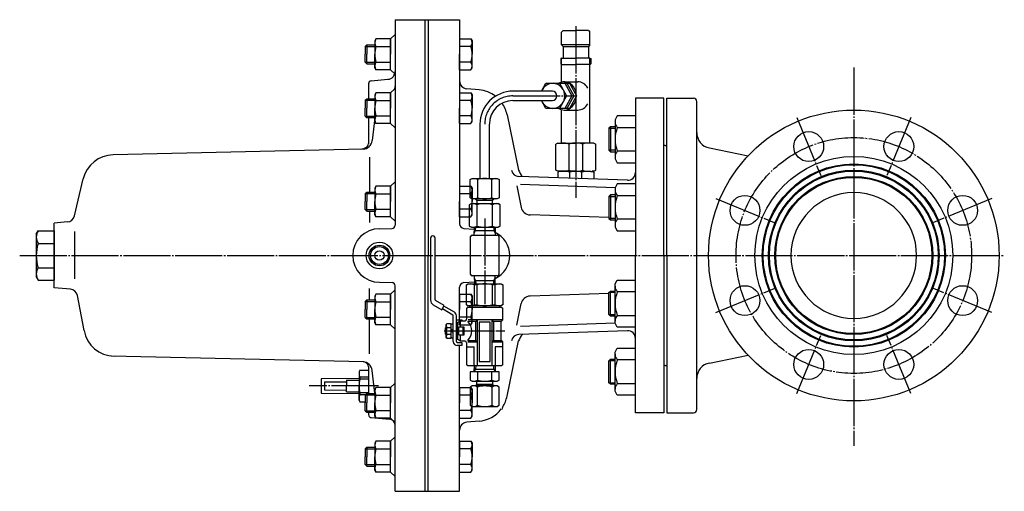
# Model space of a CAD drawing. Extents: x 553 to 2303, y 102 to 1996.
# Drawn here: x 1676 to 2303, y 965 to 1265 of the extents above; entities that cross this region are included whole.
import ezdxf

# ---------------------------------------------------------------- set-up
doc = ezdxf.new("R2010")
doc.units = 0
doc.header["$MEASUREMENT"] = 0
doc.linetypes.add('EXLTYPE3', pattern=[33, 30, -1, 1, -1])
doc.linetypes.add('EXLTYPE4', pattern=[35, 30, -1, 1, -1, 1, -1])
doc.layers.add('LAY-1', color=7, linetype='CONTINUOUS')

msp = doc.modelspace()

# ---------------------------------------------------------------- linework, layer by layer
at = {"layer": 'LAY-1', "color": 7, "linetype": 'CONTINUOUS'}
for p, q in [((1914.826761, 1265.473875), (1955.826761, 1265.473875)), ((1914.826761, 1265.473875), (1914.826761, 1134.75446)), ((1933.826761, 1265.473875), (1933.826761, 965.473875)), ((1935.826761, 1265.473875), (1935.826761, 1115.473875)), ((1955.826761, 1265.473875), (1955.826761, 1135.716732)), ((1911.826761, 1253.259047), (1914.826761, 1255.992121)), ((2021.826761, 1258.519595), (2020.826761, 1257.519595)), ((2020.826761, 1249.519595), (2020.826761, 1257.519595)), ((2021.826761, 1258.519595), (2029.826761, 1258.519595)), ((2037.826761, 1258.519595), (2029.826761, 1258.519595)), ((2037.826761, 1258.519595), (2038.826761, 1257.519595)), ((2038.826761, 1249.519595), (2038.826761, 1257.519595)), ((1895.826761, 1248.512047), (1896.773761, 1249.459047)), ((1895.826761, 1248.512047), (1895.826761, 1243.459047)), ((1895.826761, 1248.512047), (1901.826761, 1248.512047)), ((1896.773761, 1249.459047), (1896.773761, 1243.459047)), ((1896.773761, 1249.459047), (1901.826761, 1249.459047)), ((1902.577316, 1253.259047), (1901.826761, 1251.959047)), ((1901.826761, 1251.959047), (1901.826761, 1243.459047)), ((1911.826761, 1253.259047), (1902.577316, 1253.259047)), ((1902.577316, 1248.359047), (1911.826761, 1248.359047)), ((1911.826761, 1253.259047), (1911.826761, 1243.459047)), ((1911.826761, 1233.659047), (1911.826761, 1253.259047)), ((1955.826761, 1253.259047), (1955.826761, 1243.459047)), ((1955.826761, 1253.259047), (1963.076205, 1253.259047)), ((1963.076205, 1248.359047), (1955.826761, 1248.359047)), ((1963.076205, 1253.259047), (1963.826761, 1251.959047)), ((1963.826761, 1251.959047), (1963.826761, 1243.459047)), ((2020.826761, 1249.519595), (2021.826761, 1248.519595)), ((2038.826761, 1249.519595), (2020.826761, 1249.519595)), ((2021.826761, 1248.519595), (2021.826761, 1241.019595)), ((2021.826761, 1248.519595), (2037.826761, 1248.519595)), ((2038.826761, 1249.519595), (2037.826761, 1248.519595)), ((2037.826761, 1248.519595), (2037.826761, 1241.019595)), ((1895.826761, 1238.406047), (1895.826761, 1243.459047)), ((1896.773761, 1237.459047), (1896.773761, 1243.459047)), ((1901.826761, 1234.959047), (1901.826761, 1243.459047)), ((1911.826761, 1233.659047), (1911.826761, 1243.459047)), ((1955.826761, 1233.659047), (1955.826761, 1243.459047)), ((1963.826761, 1234.959047), (1963.826761, 1243.459047)), ((1895.826761, 1238.406047), (1896.773761, 1237.459047)), ((1895.826761, 1238.406047), (1901.826761, 1238.406047)), ((1896.773761, 1237.459047), (1901.826761, 1237.459047)), ((1902.577316, 1233.659047), (1901.826761, 1234.959047)), ((1902.577316, 1238.559047), (1911.826761, 1238.559047)), ((1963.076205, 1238.559047), (1955.826761, 1238.559047)), ((1963.076205, 1233.659047), (1963.826761, 1234.959047)), ((2020.826761, 1241.019595), (2020.326761, 1240.73092)), ((2020.326761, 1240.73092), (2020.326761, 1237.30827)), ((2020.826761, 1237.019595), (2020.326761, 1237.30827)), ((2020.826761, 1241.019595), (2029.826761, 1241.019595)), ((2020.826761, 1237.019595), (2029.826761, 1237.019595)), ((2020.826761, 1225.796876), (2020.826761, 1237.019595)), ((2038.826761, 1241.019595), (2029.826761, 1241.019595)), ((2038.826761, 1237.019595), (2029.826761, 1237.019595)), ((2038.826761, 1241.019595), (2039.326761, 1240.73092)), ((2038.826761, 1237.019595), (2039.326761, 1237.30827)), ((2038.826761, 1187.019595), (2038.826761, 1237.019595)), ((2039.326761, 1240.73092), (2039.326761, 1237.30827)), ((1911.826761, 1233.659047), (1902.577316, 1233.659047)), ((1911.826761, 1233.659047), (1914.826761, 1230.925973)), ((1955.826761, 1233.659047), (1963.076205, 1233.659047)), ((1897.826761, 1224.641213), (1897.826761, 1215.165523)), ((1899.652449, 1226.633602), (1910.262539, 1227.561865)), ((2007.950517, 1220.019595), (2010.710413, 1225.019595)), ((2010.710413, 1225.019595), (2025.769938, 1225.019595)), ((2019.546669, 1225.019595), (2023.962502, 1217.019595)), ((2022.521297, 1226.019595), (2031.128461, 1226.019595)), ((2022.929685, 1225.019595), (2027.345518, 1217.019595)), ((2024.224616, 1225.019595), (2028.640449, 1217.019595)), ((2025.769938, 1225.019595), (2030.185771, 1217.019595)), ((1902.577316, 1218.965523), (1901.826761, 1217.665523)), ((1901.826761, 1217.665523), (1901.826761, 1209.165523)), ((1911.826761, 1218.965523), (1902.577316, 1218.965523)), ((1911.826761, 1218.965523), (1914.826761, 1221.698597)), ((1911.826761, 1218.965523), (1911.826761, 1209.165523)), ((1911.826761, 1199.365523), (1911.826761, 1218.965523)), ((1955.826761, 1218.965523), (1955.826761, 1209.165523)), ((1955.826761, 1218.965523), (1963.076205, 1218.965523)), ((1968.210298, 1220.872671), (1960.390982, 1221.556772)), ((1963.076205, 1218.965523), (1963.826761, 1217.665523)), ((1963.826761, 1217.665523), (1963.826761, 1209.165523)), ((2014.923562, 1220.018037), (1989.827764, 1220.019236)), ((2023.962502, 1217.019595), (2019.546669, 1209.019595)), ((2027.345518, 1217.019595), (2022.929685, 1209.019595)), ((2023.962502, 1217.019595), (2030.185771, 1217.019595)), ((2028.640449, 1217.019595), (2024.224616, 1209.019595)), ((2030.185771, 1217.019595), (2025.769938, 1209.019595)), ((1895.826761, 1214.218523), (1896.773761, 1215.165523)), ((1895.826761, 1214.218523), (1895.826761, 1209.165523)), ((1895.826761, 1214.218523), (1901.826761, 1214.218523)), ((1896.773761, 1215.165523), (1896.773761, 1209.165523)), ((1896.773761, 1215.165523), (1901.826761, 1215.165523)), ((1902.577316, 1214.065523), (1911.826761, 1214.065523)), ((1963.076205, 1214.065523), (1955.826761, 1214.065523)), ((1989.825891, 1214.019682), (2014.923562, 1214.021137)), ((2010.710413, 1209.019595), (2007.949841, 1214.02082)), ((2085.826761, 1215.473875), (2067.826761, 1215.473875)), ((2067.826761, 1215.473875), (2067.826761, 1115.473875)), ((2085.826761, 1115.473875), (2085.826761, 1215.473875)), ((2087.826761, 1215.473875), (2104.826761, 1215.473875)), ((2087.826761, 1115.473875), (2087.826761, 1215.473875)), ((2106.826761, 1115.473875), (2106.826761, 1213.473875)), ((1895.826761, 1204.112523), (1895.826761, 1209.165523)), ((1895.826761, 1204.112523), (1896.773761, 1203.165523)), ((1895.826761, 1204.112523), (1901.826761, 1204.112523)), ((1896.773761, 1203.165523), (1896.773761, 1209.165523)), ((1901.826761, 1200.665523), (1901.826761, 1209.165523)), ((1902.577316, 1204.265523), (1911.826761, 1204.265523)), ((1911.826761, 1199.365523), (1911.826761, 1209.165523)), ((1955.826761, 1199.365523), (1955.826761, 1209.165523)), ((1963.076205, 1204.265523), (1955.826761, 1204.265523)), ((1963.826761, 1200.665523), (1963.826761, 1209.165523)), ((1986.049358, 1205.015525), (1993.378515, 1169.724227)), ((2025.769938, 1209.019595), (2010.710413, 1209.019595)), ((2020.826761, 1187.019595), (2020.826761, 1208.242314)), ((2022.521297, 1208.019595), (2031.128461, 1208.019595)), ((2056.270136, 1204.384237), (2054.826761, 1201.884237)), ((2067.826761, 1204.384237), (2056.270136, 1204.384237)), ((1896.773761, 1203.165523), (1901.826761, 1203.165523)), ((1897.826761, 1203.165523), (1897.826761, 1186.473875)), ((1901.826761, 1203.14775), (1900.216549, 1188.529934)), ((1902.577316, 1199.365523), (1901.826761, 1200.665523)), ((1911.826761, 1199.365523), (1902.577316, 1199.365523)), ((1911.826761, 1199.365523), (1914.826761, 1196.63245)), ((1955.826761, 1199.365523), (1963.076205, 1199.365523)), ((1963.076205, 1199.365523), (1963.826761, 1200.665523)), ((1968.826761, 1199.018591), (1968.826761, 1164.473875)), ((1974.826761, 1164.473875), (1974.826761, 1199.020465)), ((2051.826761, 1197.384237), (2050.826761, 1196.384237)), ((2051.826761, 1197.384237), (2051.826761, 1181.384237)), ((2054.826761, 1197.384237), (2051.826761, 1197.384237)), ((2054.826761, 1201.884237), (2054.826761, 1176.884237)), ((2050.826761, 1196.384237), (2050.826761, 1182.384237)), ((2056.270136, 1196.889791), (2067.826761, 1196.889791)), ((2018.326761, 1187.019595), (2017.076761, 1186.297907)), ((2018.326761, 1187.019595), (2017.076761, 1186.297907)), ((2017.076761, 1169.741283), (2017.076761, 1186.297907)), ((2018.326761, 1187.019595), (2029.826761, 1187.019595)), ((2018.326761, 1187.019595), (2029.826761, 1187.019595)), ((2018.326761, 1187.019595), (2029.826761, 1187.019595)), ((2025.576761, 1169.741283), (2025.576761, 1186.297907)), ((2041.326761, 1187.019595), (2029.826761, 1187.019595)), ((2041.326761, 1187.019595), (2029.826761, 1187.019595)), ((2034.076761, 1186.297907), (2034.076761, 1169.741283)), ((2041.326761, 1187.019595), (2042.576761, 1186.297907)), ((2042.576761, 1169.741283), (2042.576761, 1186.297907)), ((2086.826761, 1185.473875), (2085.826761, 1185.473875)), ((2086.826761, 1185.473875), (2087.826761, 1185.473875)), ((1894.391314, 1183.188488), (1735.250834, 1179.50894)), ((2050.826761, 1182.384237), (2051.826761, 1181.384237)), ((2051.826761, 1181.384237), (2054.826761, 1181.384237)), ((2067.826761, 1181.878684), (2056.270136, 1181.878684)), ((2114.865599, 1183.866107), (2139.528083, 1178.93361)), ((1898.526761, 1177.973875), (1898.526761, 1155.767398)), ((2054.826761, 1176.884237), (2056.270136, 1174.384237)), ((2056.270136, 1174.384237), (2067.826761, 1174.384237)), ((2018.326761, 1169.019595), (2017.076761, 1169.741283)), ((2018.326761, 1169.019595), (2017.076761, 1169.741283)), ((2018.326761, 1169.019595), (2017.076761, 1169.741283)), ((2029.826761, 1169.018514), (2018.326761, 1169.018514)), ((2019.337261, 1169.008783), (2018.338261, 1168.43201)), ((2018.338261, 1168.43201), (2018.338261, 1164.848451)), ((2018.338261, 1168.43201), (2018.338261, 1164.848451)), ((2020.336261, 1169.008783), (2019.337261, 1169.008783)), ((2029.826761, 1169.018514), (2019.476761, 1169.018514)), ((2019.476761, 1169.018514), (2029.826761, 1169.018514)), ((2025.997261, 1164.580993), (2025.997261, 1168.43201)), ((2029.826761, 1169.018514), (2039.317261, 1169.018514)), ((2033.656261, 1164.313535), (2033.656261, 1168.43201)), ((2039.317261, 1169.008783), (2040.316261, 1169.008783)), ((2039.317261, 1169.008783), (2040.316261, 1169.008783)), ((2041.326761, 1169.018514), (2040.176761, 1169.018514)), ((2040.316261, 1169.008783), (2041.315261, 1168.43201)), ((2041.315261, 1168.43201), (2041.315261, 1164.046077)), ((2041.326761, 1169.019595), (2042.576761, 1169.741283)), ((2041.326761, 1169.019595), (2042.576761, 1169.741283)), ((2041.326761, 1169.019595), (2042.576761, 1169.741283)), ((2041.326761, 1169.019595), (2042.576761, 1169.741283)), ((2041.326761, 1169.019595), (2042.576761, 1169.741283)), ((2041.326761, 1169.019595), (2042.576761, 1169.741283)), ((2041.326761, 1169.019595), (2042.576761, 1169.741283)), ((2041.326761, 1169.019595), (2042.576761, 1169.741283)), ((1710.66205, 1140.644825), (1716.25688, 1164.146131)), ((1911.826761, 1159.567398), (1914.826761, 1162.300472)), ((1962.589161, 1163.759346), (1963.826761, 1164.473875)), ((1962.589161, 1152.188404), (1962.589161, 1163.759346)), ((1963.826761, 1164.473875), (1979.826761, 1164.473875)), ((1967.206761, 1163.759346), (1967.206761, 1152.188404)), ((1976.446761, 1152.188404), (1976.446761, 1163.759346)), ((1979.826761, 1164.473875), (1981.064361, 1163.759346)), ((1981.064361, 1163.759346), (1981.064361, 1152.188404)), ((1992.200265, 1159.726794), (1995.029757, 1146.102247)), ((2062.652263, 1163.300972), (1993.579711, 1165.713039)), ((2054.82203, 1158.45309), (1994.675816, 1160.553442)), ((2056.270136, 1161.088549), (2054.826761, 1158.588549)), ((2067.826761, 1161.088549), (2056.270136, 1161.088549)), ((1895.826761, 1154.820398), (1896.773761, 1155.767398)), ((1895.826761, 1154.820398), (1895.826761, 1149.767398)), ((1895.826761, 1154.820398), (1901.826761, 1154.820398)), ((1896.773761, 1155.767398), (1896.773761, 1149.767398)), ((1896.773761, 1155.767398), (1901.826761, 1155.767398)), ((1902.577316, 1159.567398), (1901.826761, 1158.267398)), ((1901.826761, 1158.267398), (1901.826761, 1149.767398)), ((1911.826761, 1159.567398), (1902.577316, 1159.567398)), ((1902.577316, 1154.667398), (1911.826761, 1154.667398)), ((1911.826761, 1159.567398), (1911.826761, 1149.767398)), ((1911.826761, 1139.967398), (1911.826761, 1159.567398)), ((1955.826761, 1159.567398), (1955.826761, 1149.767398)), ((1955.826761, 1159.567398), (1963.076205, 1159.567398)), ((1963.076205, 1154.667398), (1955.826761, 1154.667398)), ((1963.076205, 1159.567398), (1963.826761, 1158.267398)), ((1963.826761, 1158.267398), (1963.826761, 1149.767398)), ((2051.826761, 1154.088549), (2050.826761, 1153.088549)), ((2051.826761, 1154.088549), (2051.826761, 1138.088549)), ((2054.826761, 1154.088549), (2051.826761, 1154.088549)), ((2054.826761, 1158.588549), (2054.826761, 1133.588549)), ((2056.270136, 1153.594103), (2067.826761, 1153.594103)), ((1895.826761, 1144.714398), (1895.826761, 1149.767398)), ((1896.773761, 1143.767398), (1896.773761, 1149.767398)), ((1901.826761, 1141.267398), (1901.826761, 1149.767398)), ((1911.826761, 1139.967398), (1911.826761, 1149.767398)), ((1955.826761, 1139.967398), (1955.826761, 1149.767398)), ((1963.326761, 1148.473875), (1962.026761, 1147.72332)), ((1962.026761, 1147.72332), (1962.026761, 1134.22443)), ((1963.826761, 1151.473875), (1962.589161, 1152.188404)), ((1963.326761, 1148.473875), (1980.326761, 1148.473875)), ((1979.826761, 1151.473875), (1963.826761, 1151.473875)), ((1963.826761, 1141.267398), (1963.826761, 1149.767398)), ((1965.826761, 1151.473875), (1966.826761, 1150.473875)), ((1966.826761, 1150.473875), (1966.826761, 1148.473875)), ((1976.826761, 1150.473875), (1966.826761, 1150.473875)), ((1966.926761, 1147.72332), (1966.926761, 1134.22443)), ((1976.726761, 1134.22443), (1976.726761, 1147.72332)), ((1976.826761, 1150.473875), (1977.826761, 1151.473875)), ((1976.826761, 1148.473875), (1976.826761, 1150.473875)), ((1981.064361, 1152.188404), (1979.826761, 1151.473875)), ((1981.626761, 1147.72332), (1980.326761, 1148.473875)), ((1981.626761, 1134.22443), (1981.626761, 1147.72332)), ((2050.826761, 1153.088549), (2050.826761, 1139.088549)), ((1895.826761, 1144.714398), (1896.773761, 1143.767398)), ((1895.826761, 1144.714398), (1901.826761, 1144.714398)), ((1896.773761, 1143.767398), (1901.826761, 1143.767398)), ((1898.526761, 1143.767398), (1898.526761, 1136.369764)), ((1902.577316, 1139.967398), (1901.826761, 1141.267398)), ((1902.577316, 1144.867398), (1911.826761, 1144.867398)), ((1963.076205, 1144.867398), (1955.826761, 1144.867398)), ((1963.076205, 1139.967398), (1963.826761, 1141.267398)), ((2050.826761, 1139.575287), (2000.695012, 1141.325927)), ((1706.233764, 1136.821813), (1697.826761, 1136.086296)), ((1697.826761, 1094.861454), (1697.826761, 1136.086296)), ((1911.826761, 1139.967398), (1902.577316, 1139.967398)), ((1911.826761, 1139.967398), (1914.826761, 1137.234325)), ((1955.826761, 1139.967398), (1963.076205, 1139.967398)), ((2050.826761, 1139.088549), (2051.826761, 1138.088549)), ((2051.826761, 1138.088549), (2054.826761, 1138.088549)), ((2067.826761, 1138.582996), (2056.270136, 1138.582996)), ((1686.326761, 1128.973875), (1687.532532, 1131.062332)), ((1686.326761, 1128.973875), (1686.326761, 1101.973875)), ((1687.532532, 1131.062332), (1697.826761, 1131.062332)), ((1697.826761, 1131.062332), (1697.826761, 1099.885418)), ((1710.826761, 1100.677986), (1710.826761, 1130.677986)), ((1904.826761, 1132.473875), (1912.89656, 1132.755678)), ((1958.558641, 1132.728737), (1965.206098, 1132.132247)), ((1962.026761, 1134.22443), (1963.326761, 1133.473875)), ((1963.326761, 1133.473875), (1980.326761, 1133.473875)), ((1963.806761, 1128.473875), (1979.846761, 1128.473875)), ((1965.091129, 1128.473875), (1965.248261, 1133.473875)), ((1965.185408, 1131.473875), (1978.468113, 1131.473875)), ((1978.405261, 1133.473875), (1978.562392, 1128.473875)), ((1980.326761, 1133.473875), (1981.626761, 1134.22443)), ((2054.826761, 1133.588549), (2056.270136, 1131.088549)), ((2056.270136, 1131.088549), (2067.826761, 1131.088549)), ((1687.532532, 1123.173875), (1697.826761, 1123.173875)), ((1937.326761, 1126.453683), (1937.326761, 1087.214842)), ((1940.326761, 1087.214842), (1940.326761, 1126.44765)), ((1962.826761, 1103.453875), (1962.826761, 1127.493875)), ((1980.826761, 1127.493875), (1980.826761, 1103.453875)), ((1697.826761, 1115.473875), (1697.826761, 1099.973875)), ((1935.826761, 965.473875), (1935.826761, 1115.473875)), ((2067.826761, 1015.473875), (2067.826761, 1115.473875)), ((2085.826761, 1115.473875), (2085.826761, 1015.473875)), ((2087.826761, 1115.473875), (2087.826761, 1015.473875)), ((2106.826761, 1017.473875), (2106.826761, 1115.473875)), ((1687.532532, 1107.679646), (1697.826761, 1107.679646)), ((1686.326761, 1101.973875), (1687.532532, 1099.885418)), ((1687.532532, 1099.885418), (1697.826761, 1099.885418)), ((1904.826761, 1098.473875), (1912.89656, 1098.192071)), ((1958.558641, 1098.219012), (1965.206098, 1098.815503)), ((1960.326761, 1096.909617), (1961.326761, 1097.473875)), ((1961.326761, 1097.473875), (1982.326761, 1097.473875)), ((1979.846761, 1102.473875), (1963.806761, 1102.473875)), ((1965.091129, 1102.473875), (1965.248261, 1097.473875)), ((1965.185408, 1099.473875), (1978.468113, 1099.473875)), ((1978.405261, 1097.473875), (1978.562392, 1102.473875)), ((1982.326761, 1097.473875), (1983.326761, 1096.896525)), ((2054.826761, 1097.3592), (2056.270136, 1099.8592)), ((2054.826761, 1072.3592), (2054.826761, 1097.3592)), ((2056.270136, 1099.8592), (2067.826761, 1099.8592)), ((1708.061569, 1093.966025), (1697.826761, 1094.861454)), ((1898.526761, 1087.180351), (1898.526761, 1094.577986)), ((1902.577316, 1090.980351), (1901.826761, 1089.680351)), ((1911.826761, 1090.980351), (1902.577316, 1090.980351)), ((1911.826761, 1090.980351), (1914.826761, 1093.713425)), ((1911.826761, 1090.980351), (1911.826761, 1081.180351)), ((1911.826761, 1071.380351), (1911.826761, 1090.980351)), ((1914.826761, 965.473875), (1914.826761, 1096.19329)), ((1955.826761, 1074.473875), (1955.826761, 1095.231018)), ((1955.826761, 1090.980351), (1955.826761, 1081.180351)), ((1955.826761, 1090.980351), (1963.076205, 1090.980351)), ((1960.326761, 1084.018829), (1960.326761, 1096.909617)), ((1963.076205, 1090.980351), (1963.826761, 1089.680351)), ((1967.136345, 1096.909617), (1965.078702, 1096.909617)), ((1965.078702, 1096.909617), (1965.078702, 1084.018829)), ((1967.136345, 1084.018829), (1967.136345, 1096.909617)), ((1978.574819, 1096.909617), (1976.517176, 1096.909617)), ((1976.517176, 1096.909617), (1976.517176, 1084.018829)), ((1978.574819, 1084.018829), (1978.574819, 1096.909617)), ((1983.326761, 1096.896525), (1983.326761, 1084.018829)), ((2050.826761, 1091.372462), (2000.695012, 1089.621823)), ((2050.826761, 1091.8592), (2051.826761, 1092.8592)), ((2050.826761, 1077.8592), (2050.826761, 1091.8592)), ((2051.826761, 1076.8592), (2051.826761, 1092.8592)), ((2051.826761, 1092.8592), (2054.826761, 1092.8592)), ((2067.826761, 1092.364754), (2056.270136, 1092.364754)), ((1716.795142, 1067.659573), (1712.536774, 1089.924328)), ((1895.826761, 1086.233351), (1896.773761, 1087.180351)), ((1895.826761, 1086.233351), (1895.826761, 1081.180351)), ((1895.826761, 1086.233351), (1901.826761, 1086.233351)), ((1896.773761, 1087.180351), (1896.773761, 1081.180351)), ((1896.773761, 1087.180351), (1901.826761, 1087.180351)), ((1901.826761, 1089.680351), (1901.826761, 1081.180351)), ((1902.577316, 1086.080351), (1911.826761, 1086.080351)), ((1946.123029, 1083.612528), (1940.578691, 1086.780721)), ((1963.076205, 1086.080351), (1955.826761, 1086.080351)), ((1963.826761, 1089.680351), (1963.826761, 1081.180351)), ((1992.200265, 1071.220956), (1995.029757, 1084.845503)), ((1895.826761, 1076.127351), (1895.826761, 1081.180351)), ((1896.773761, 1075.180351), (1896.773761, 1081.180351)), ((1901.826761, 1072.680351), (1901.826761, 1081.180351)), ((1911.826761, 1071.380351), (1911.826761, 1081.180351)), ((1939.090274, 1084.175991), (1944.623014, 1081.014426)), ((1944.623014, 1081.014426), (1946.123029, 1083.612528)), ((1951.57483, 1077.617835), (1944.873017, 1081.447443)), ((1952.567108, 1079.354321), (1945.873027, 1083.179511)), ((1955.826761, 1071.380351), (1955.826761, 1081.180351)), ((1960.326761, 1084.018829), (1961.326761, 1083.473875)), ((1960.326761, 1081.973875), (1960.826761, 1082.473875)), ((1960.326761, 1081.973875), (1960.326761, 1074.973875)), ((1982.826761, 1082.473875), (1960.826761, 1082.473875)), ((1982.326761, 1083.473875), (1961.326761, 1083.473875)), ((1962.326761, 1082.473875), (1962.326761, 1083.473875)), ((1963.826761, 1072.680351), (1963.826761, 1081.180351)), ((1965.078702, 1084.018829), (1967.136345, 1084.018829)), ((1976.517176, 1084.018829), (1978.574819, 1084.018829)), ((1981.326761, 1083.473875), (1981.326761, 1082.473875)), ((1983.27065, 1084.018829), (1982.326761, 1083.473875)), ((1982.826761, 1082.473875), (1983.326761, 1081.973875)), ((1983.326761, 1074.473875), (1983.326761, 1081.973875)), ((1895.826761, 1076.127351), (1896.773761, 1075.180351)), ((1895.826761, 1076.127351), (1901.826761, 1076.127351)), ((1896.773761, 1075.180351), (1901.826761, 1075.180351)), ((1898.526761, 1052.973875), (1898.526761, 1075.180351)), ((1902.577316, 1071.380351), (1901.826761, 1072.680351)), ((1902.577316, 1076.280351), (1911.826761, 1076.280351)), ((1947.326761, 1071.473875), (1947.673171, 1072.073875)), ((1950.18035, 1072.073875), (1947.673171, 1072.073875)), ((1950.18035, 1072.073875), (1950.526761, 1071.473875)), ((1950.526761, 1062.873875), (1950.526761, 1072.073875)), ((1950.526761, 1072.073875), (1951.826761, 1072.073875)), ((1951.826761, 1060.673875), (1951.826761, 1077.183714)), ((1953.826761, 1060.673875), (1953.826761, 1077.183714)), ((1953.826761, 1074.473875), (1957.326761, 1074.473875)), ((1954.826761, 1072.723875), (1953.826761, 1072.723875)), ((1954.826761, 1072.973875), (1956.326761, 1073.973875)), ((1954.826761, 1061.973875), (1954.826761, 1072.973875)), ((1963.076205, 1076.280351), (1955.826761, 1076.280351)), ((1956.326761, 1073.973875), (1959.326761, 1073.973875)), ((1956.326761, 1069.973875), (1956.326761, 1073.973875)), ((1957.326761, 1074.473875), (1957.326761, 1073.973875)), ((1966.126761, 1073.473875), (1961.200031, 1073.473875)), ((1983.326761, 1074.473875), (1961.214718, 1074.473875)), ((1963.076205, 1071.380351), (1963.826761, 1072.680351)), ((1967.136345, 1074.473875), (1966.126761, 1073.473875)), ((1966.126761, 1061.473875), (1966.126761, 1073.473875)), ((1967.136345, 1074.473875), (1967.136345, 1045.473875)), ((1968.326761, 1072.973875), (1968.326761, 1047.973875)), ((1975.326761, 1072.973875), (1968.326761, 1072.973875)), ((1975.326761, 1047.973875), (1975.326761, 1072.973875)), ((1976.517176, 1045.473875), (1976.517176, 1074.473875)), ((1977.526761, 1073.473875), (1976.517176, 1074.473875)), ((1982.326761, 1073.473875), (1977.526761, 1073.473875)), ((1977.526761, 1073.473875), (1977.526761, 1061.473875)), ((1982.326761, 1073.473875), (1983.326761, 1074.473875)), ((1982.326761, 1061.473875), (1982.326761, 1073.473875)), ((2054.82203, 1072.49466), (1994.675816, 1070.394308)), ((2051.826761, 1076.8592), (2050.826761, 1077.8592)), ((2054.826761, 1076.8592), (2051.826761, 1076.8592)), ((2056.270136, 1069.8592), (2054.826761, 1072.3592)), ((2056.270136, 1077.353647), (2067.826761, 1077.353647)), ((1911.826761, 1071.380351), (1902.577316, 1071.380351)), ((1911.826761, 1071.380351), (1914.826761, 1068.647278)), ((1946.826761, 1069.473875), (1947.326761, 1069.973875)), ((1946.826761, 1065.473875), (1946.826761, 1069.473875)), ((1947.326761, 1063.473875), (1947.326761, 1071.473875)), ((1947.673171, 1069.773875), (1950.18035, 1069.773875)), ((1951.826761, 1067.473875), (1950.526761, 1068.773875)), ((1950.526761, 1067.473875), (1951.826761, 1066.173875)), ((1955.326761, 1064.973875), (1955.326761, 1069.973875)), ((1958.695048, 1069.973875), (1955.326761, 1069.973875)), ((1955.826761, 1071.380351), (1963.076205, 1071.380351)), ((1957.826761, 1069.973875), (1957.826761, 1064.973875)), ((1958.695048, 1064.973875), (1958.695048, 1069.973875)), ((2062.652263, 1067.646778), (1993.579711, 1065.234711)), ((2067.826761, 1069.8592), (2056.270136, 1069.8592)), ((1947.326761, 1064.973875), (1946.826761, 1065.473875)), ((1947.673171, 1062.873875), (1947.326761, 1063.473875)), ((1950.18035, 1065.173875), (1947.673171, 1065.173875)), ((1947.673171, 1062.873875), (1950.18035, 1062.873875)), ((1950.526761, 1063.473875), (1950.18035, 1062.873875)), ((1951.826761, 1062.873875), (1950.526761, 1062.873875)), ((1953.826761, 1062.223875), (1954.826761, 1062.223875)), ((1954.326761, 1060.173875), (1957.326761, 1060.173875)), ((1956.326761, 1060.973875), (1954.826761, 1061.973875)), ((1955.326761, 1064.973875), (1958.695048, 1064.973875)), ((1956.326761, 1060.973875), (1956.326761, 1064.973875)), ((1959.326761, 1060.973875), (1956.326761, 1060.973875)), ((1957.326761, 1060.173875), (1957.326761, 1058.173875)), ((1960.326761, 1059.973875), (1960.326761, 1045.973875)), ((1961.091412, 1061.473875), (1966.126761, 1061.473875)), ((1961.164166, 1060.473875), (1967.136345, 1060.473875)), ((1966.126761, 1061.473875), (1967.136345, 1060.473875)), ((1977.526761, 1061.473875), (1976.517176, 1060.473875)), ((1976.517176, 1060.473875), (1983.326761, 1060.473875)), ((1977.526761, 1061.473875), (1982.326761, 1061.473875)), ((1983.326761, 1060.473875), (1982.326761, 1061.473875)), ((1983.326761, 1045.973875), (1983.326761, 1060.473875)), ((1986.049358, 1025.932224), (1993.378515, 1061.223523)), ((1957.326761, 1058.173875), (1954.326761, 1058.173875)), ((1955.826761, 965.473875), (1955.826761, 1058.173875)), ((1960.326761, 1057.473875), (1965.078702, 1057.473875)), ((1965.078702, 1045.473875), (1965.078702, 1057.473875)), ((1983.326761, 1057.473875), (1978.574819, 1057.473875)), ((1978.574819, 1057.473875), (1978.574819, 1045.473875)), ((2054.826761, 1054.063512), (2056.270136, 1056.563512)), ((2054.826761, 1029.063512), (2054.826761, 1054.063512)), ((2056.270136, 1056.563512), (2067.826761, 1056.563512)), ((1894.896106, 1047.74759), (1734.109399, 1051.465202)), ((1968.326761, 1047.973875), (1975.326761, 1047.973875)), ((2050.826761, 1048.563512), (2051.826761, 1049.563512)), ((2050.826761, 1034.563512), (2050.826761, 1048.563512)), ((2051.826761, 1033.563512), (2051.826761, 1049.563512)), ((2051.826761, 1049.563512), (2054.826761, 1049.563512)), ((2067.826761, 1049.069066), (2056.270136, 1049.069066)), ((2114.865599, 1047.081643), (2139.528083, 1052.014139)), ((1892.404111, 1042.473875), (1891.826761, 1041.473875)), ((1891.826761, 1041.473875), (1891.826761, 1032.473875)), ((1892.404111, 1042.473875), (1897.826761, 1042.473875)), ((1897.826761, 1044.748392), (1897.826761, 1027.782226)), ((1901.826761, 1027.8), (1900.216549, 1042.417815)), ((1960.826761, 1045.473875), (1960.326761, 1045.973875)), ((1960.826761, 1045.473875), (1982.826761, 1045.473875)), ((1962.589161, 1041.473875), (1962.589161, 1036.188404)), ((1981.064361, 1041.473875), (1962.589161, 1041.473875)), ((1965.122555, 1041.473875), (1965.248261, 1045.473875)), ((1978.483826, 1042.973875), (1965.169695, 1042.973875)), ((1967.206761, 1041.473875), (1967.206761, 1036.188404)), ((1976.446761, 1036.188404), (1976.446761, 1041.473875)), ((1978.405261, 1045.473875), (1978.530966, 1041.473875)), ((1981.064361, 1036.188404), (1981.064361, 1041.473875)), ((1983.326761, 1045.973875), (1982.826761, 1045.473875)), ((2086.826761, 1045.473875), (2085.826761, 1045.473875)), ((2086.826761, 1045.473875), (2087.826761, 1045.473875)), ((1891.826761, 1037.212069), (1867.826761, 1037.002624)), ((1867.826761, 1037.002624), (1867.826761, 1027.945126)), ((1869.826761, 1035.020078), (1883.826761, 1035.142254)), ((1869.826761, 1035.020078), (1869.826761, 1029.927672)), ((1883.826761, 1036.223875), (1891.826761, 1036.223875)), ((1883.826761, 1036.223875), (1883.826761, 1032.473875)), ((1883.826761, 1036.223875), (1883.826761, 1032.473875)), ((1883.826761, 1036.223875), (1891.826761, 1036.223875)), ((1891.826761, 1037.212069), (1891.826761, 1036.223875)), ((1897.826761, 1038.088654), (1892.404111, 1038.088654)), ((1892.404111, 1038.088654), (1892.404111, 1036.832774)), ((1897.826761, 1036.832774), (1892.404111, 1036.832774)), ((1911.826761, 1031.582226), (1914.826761, 1034.3153)), ((1962.589161, 1036.188404), (1963.826761, 1035.473875)), ((1963.826761, 1035.473875), (1979.826761, 1035.473875)), ((1966.826761, 1033.473875), (1966.826761, 1035.473875)), ((1976.826761, 1035.473875), (1976.826761, 1033.473875)), ((1979.826761, 1035.473875), (1981.064361, 1036.188404)), ((2051.826761, 1033.563512), (2050.826761, 1034.563512)), ((1869.826761, 1029.927672), (1883.826761, 1029.805496)), ((1883.826761, 1028.723875), (1883.826761, 1032.473875)), ((1883.826761, 1028.723875), (1883.826761, 1032.473875)), ((1883.826761, 1028.723875), (1891.826761, 1028.723875)), ((1883.826761, 1028.723875), (1891.826761, 1028.723875)), ((1891.826761, 1023.473875), (1891.826761, 1032.473875)), ((1897.826761, 1028.114976), (1892.404111, 1028.114976)), ((1892.404111, 1028.114976), (1892.404111, 1026.859096)), ((1902.577316, 1031.582226), (1901.826761, 1030.282226)), ((1901.826761, 1030.282226), (1901.826761, 1021.782226)), ((1911.826761, 1031.582226), (1902.577316, 1031.582226)), ((1911.826761, 1031.582226), (1911.826761, 1021.782226)), ((1911.826761, 1011.982226), (1911.826761, 1031.582226)), ((1955.826761, 1031.582226), (1955.826761, 1021.782226)), ((1955.826761, 1031.582226), (1963.076205, 1031.582226)), ((1963.826761, 1032.473875), (1962.589161, 1031.759346)), ((1962.589161, 1031.759346), (1962.589161, 1020.188404)), ((1963.076205, 1031.582226), (1963.826761, 1030.282226)), ((1979.826761, 1032.473875), (1963.826761, 1032.473875)), ((1963.826761, 1030.282226), (1963.826761, 1021.782226)), ((1965.826761, 1032.473875), (1966.826761, 1033.473875)), ((1976.826761, 1033.473875), (1966.826761, 1033.473875)), ((1967.206761, 1020.188404), (1967.206761, 1031.759346)), ((1976.446761, 1031.759346), (1976.446761, 1020.188404)), ((1976.826761, 1033.473875), (1977.826761, 1032.473875)), ((1981.064361, 1031.759346), (1979.826761, 1032.473875)), ((1981.064361, 1020.188404), (1981.064361, 1031.759346)), ((2054.826761, 1033.563512), (2051.826761, 1033.563512)), ((2056.270136, 1026.563512), (2054.826761, 1029.063512)), ((2056.270136, 1034.057959), (2067.826761, 1034.057959)), ((1867.826761, 1027.945126), (1891.826761, 1027.735681)), ((1891.826761, 1023.473875), (1892.404111, 1022.473875)), ((1895.85063, 1026.859096), (1892.404111, 1026.859096)), ((1892.404111, 1022.473875), (1895.826761, 1022.473875)), ((1895.826761, 1026.835226), (1896.773761, 1027.782226)), ((1895.826761, 1026.835226), (1895.826761, 1021.782226)), ((1895.826761, 1026.835226), (1901.826761, 1026.835226)), ((1895.826761, 1016.729226), (1895.826761, 1021.782226)), ((1896.773761, 1027.782226), (1896.773761, 1021.782226)), ((1896.773761, 1027.782226), (1901.826761, 1027.782226)), ((1896.773761, 1015.782226), (1896.773761, 1021.782226)), ((1897.826761, 1026.859096), (1897.826761, 1026.835226)), ((1901.826761, 1013.282226), (1901.826761, 1021.782226)), ((1902.577316, 1026.682226), (1911.826761, 1026.682226)), ((1911.826761, 1011.982226), (1911.826761, 1021.782226)), ((1963.076205, 1026.682226), (1955.826761, 1026.682226)), ((1955.826761, 1011.982226), (1955.826761, 1021.782226)), ((1963.826761, 1013.282226), (1963.826761, 1021.782226)), ((2067.826761, 1026.563512), (2056.270136, 1026.563512)), ((1895.826761, 1016.729226), (1896.773761, 1015.782226)), ((1895.826761, 1016.729226), (1901.826761, 1016.729226)), ((1896.773761, 1015.782226), (1901.826761, 1015.782226)), ((1897.826761, 1015.782226), (1897.826761, 1014.306537)), ((1902.577316, 1016.882226), (1911.826761, 1016.882226)), ((1963.076205, 1016.882226), (1955.826761, 1016.882226)), ((1962.589161, 1020.188404), (1963.826761, 1019.473875)), ((1963.826761, 1019.473875), (1979.826761, 1019.473875)), ((1979.826761, 1019.473875), (1981.064361, 1020.188404)), ((2085.826761, 1015.473875), (2067.826761, 1015.473875)), ((2087.826761, 1015.473875), (2104.826761, 1015.473875)), ((1899.652449, 1012.314148), (1911.175384, 1011.306022)), ((1902.577316, 1011.982226), (1901.826761, 1013.282226)), ((1911.826761, 1011.982226), (1902.577316, 1011.982226)), ((1911.826761, 1011.982226), (1914.826761, 1009.249153)), ((1955.826761, 1011.982226), (1963.076205, 1011.982226)), ((1968.210298, 1010.075079), (1960.390982, 1009.390978)), ((1963.076205, 1011.982226), (1963.826761, 1013.282226)), ((1902.577316, 997.288703), (1901.826761, 995.988703)), ((1911.826761, 997.288703), (1902.577316, 997.288703)), ((1911.826761, 997.288703), (1914.826761, 1000.021777)), ((1911.826761, 997.288703), (1911.826761, 987.488703)), ((1911.826761, 977.688703), (1911.826761, 997.288703)), ((1955.826761, 997.288703), (1955.826761, 987.488703)), ((1955.826761, 997.288703), (1963.076205, 997.288703)), ((1963.076205, 997.288703), (1963.826761, 995.988703)), ((1895.826761, 992.541703), (1896.773761, 993.488703)), ((1895.826761, 992.541703), (1895.826761, 987.488703)), ((1895.826761, 992.541703), (1901.826761, 992.541703)), ((1896.773761, 993.488703), (1896.773761, 987.488703)), ((1896.773761, 993.488703), (1901.826761, 993.488703)), ((1901.826761, 995.988703), (1901.826761, 987.488703)), ((1902.577316, 992.388703), (1911.826761, 992.388703)), ((1963.076205, 992.388703), (1955.826761, 992.388703)), ((1963.826761, 995.988703), (1963.826761, 987.488703)), ((1895.826761, 982.435703), (1895.826761, 987.488703)), ((1896.773761, 981.488703), (1896.773761, 987.488703)), ((1901.826761, 978.988703), (1901.826761, 987.488703)), ((1911.826761, 977.688703), (1911.826761, 987.488703)), ((1955.826761, 977.688703), (1955.826761, 987.488703)), ((1963.826761, 978.988703), (1963.826761, 987.488703)), ((1895.826761, 982.435703), (1896.773761, 981.488703)), ((1895.826761, 982.435703), (1901.826761, 982.435703)), ((1896.773761, 981.488703), (1901.826761, 981.488703)), ((1902.577316, 977.688703), (1901.826761, 978.988703)), ((1902.577316, 982.588703), (1911.826761, 982.588703)), ((1963.076205, 982.588703), (1955.826761, 982.588703)), ((1963.076205, 977.688703), (1963.826761, 978.988703)), ((1911.826761, 977.688703), (1902.577316, 977.688703)), ((1911.826761, 977.688703), (1914.826761, 974.955629)), ((1955.826761, 977.688703), (1963.076205, 977.688703)), ((1914.826761, 965.473875), (1955.826761, 965.473875))]:
    msp.add_line(p, q, dxfattribs=at)
at = {"layer": 'LAY-1', "color": 1, "linetype": 'EXLTYPE3'}
for p, q in [((2029.826761, 1261.293166), (2029.826761, 1152.135349)), ((2206.826761, 1235), (2206.826761, 994.473875)), ((1989.826761, 1217.019595), (2025.462502, 1217.019595)), ((2170.471834, 1203.24243), (2185.779172, 1166.287249)), ((2243.181687, 1203.24243), (2227.874349, 1166.287249)), ((2119.058205, 1151.828801), (2156.013386, 1136.521464)), ((2294.595316, 1151.828801), (2257.640135, 1136.521464)), ((1971.826761, 1139.021395), (1971.826761, 1084.521395)), ((1675.8, 1115.473875), (2302.626761, 1115.473875)), ((2119.058205, 1079.118949), (2156.013386, 1094.426286)), ((2294.595316, 1079.118949), (2257.640135, 1094.426286)), ((1945.968675, 1067.473875), (1984.604147, 1067.473875)), ((2170.471834, 1027.705319), (2185.779172, 1064.660501)), ((2243.181687, 1027.705319), (2227.874349, 1064.660501)), ((1904.326761, 1032.473875), (1860, 1032.473875))]:
    msp.add_line(p, q, dxfattribs=at)
at = {"layer": 'LAY-1', "color": 1, "linetype": 'EXLTYPE4'}
for p, q in [((2020.826761, 1237.019595), (2020.826761, 1241.019595)), ((2038.826761, 1237.019595), (2038.826761, 1241.019595))]:
    msp.add_line(p, q, dxfattribs=at)
at = {"layer": 'LAY-1', "color": 1, "linetype": 'CONTINUOUS'}
for p, q in [((2050.826761, 1196.384237), (2054.826761, 1196.384237)), ((2054.826761, 1182.384237), (2050.826761, 1182.384237)), ((1966.701761, 1151.473875), (1966.701761, 1150.598875)), ((1976.951761, 1150.598875), (1976.951761, 1151.473875)), ((2050.826761, 1153.088549), (2054.826761, 1153.088549)), ((2054.826761, 1139.088549), (2050.826761, 1139.088549)), ((1965.136132, 1129.905891), (1966.041408, 1131.473875)), ((1966.041408, 1131.473875), (1966.104261, 1133.473875)), ((1977.549261, 1133.473875), (1977.612113, 1131.473875)), ((1977.612113, 1131.473875), (1978.517389, 1129.905891)), ((1965.136132, 1101.041859), (1966.041408, 1099.473875)), ((1966.041408, 1099.473875), (1966.104261, 1097.473875)), ((1977.549261, 1097.473875), (1977.612113, 1099.473875)), ((1977.612113, 1099.473875), (1978.517389, 1101.041859)), ((2054.826761, 1091.8592), (2050.826761, 1091.8592)), ((2050.826761, 1077.8592), (2054.826761, 1077.8592)), ((1946.926761, 1069.573875), (1947.326761, 1069.573875)), ((1947.326761, 1065.373875), (1946.926761, 1065.373875)), ((2054.826761, 1048.563512), (2050.826761, 1048.563512)), ((1965.122555, 1041.473875), (1966.025695, 1042.973875)), ((1966.104261, 1045.473875), (1966.025695, 1042.973875)), ((1977.627826, 1042.973875), (1977.549261, 1045.473875)), ((1977.627826, 1042.973875), (1978.530966, 1041.473875)), ((2050.826761, 1034.563512), (2054.826761, 1034.563512)), ((1966.701761, 1032.473875), (1966.701761, 1033.348875)), ((1976.951761, 1033.348875), (1976.951761, 1032.473875))]:
    msp.add_line(p, q, dxfattribs=at)
at = {"layer": 'LAY-1', "color": 7, "linetype": 'CONTINUOUS'}
for centre, radius in [((2206.826761, 1115.473875), 92.5), ((2178.125503, 1184.76484), 9.5), ((2235.528018, 1184.76484), 9.5), ((2206.826761, 1115.473875), 63), ((2206.826761, 1115.473875), 58.288675), ((2206.826761, 1115.473875), 57.711325), ((2206.826761, 1115.473875), 54.288675), ((2206.826761, 1115.473875), 53.711325), ((2206.826761, 1115.473875), 50.288675), ((2206.826761, 1115.473875), 49.711325), ((2137.535796, 1144.175132), 9.5), ((2276.117726, 1144.175132), 9.5), ((1904.826761, 1115.473875), 8.5), ((1904.826761, 1115.473875), 6.5785), ((1904.826761, 1115.473875), 5.694456), ((1904.826761, 1115.473875), 3), ((2137.535796, 1086.772617), 9.5), ((2276.117726, 1086.772617), 9.5), ((2178.125503, 1046.18291), 9.5), ((2235.528018, 1046.18291), 9.5)]:
    msp.add_circle(centre, radius, dxfattribs=at)
at = {"layer": 'LAY-1', "color": 1, "linetype": 'EXLTYPE3'}
msp.add_circle((2206.826761, 1115.473875), 75, dxfattribs=at)
at = {"layer": 'LAY-1', "color": 7, "linetype": 'CONTINUOUS'}
for centre, radius, start, end in [((1918.196861, 1243.459047), 16.370101, 162.582863, 197.417137), ((1906.200744, 1250.809047), 4.373983, 145.935201, 214.064799), ((1959.452777, 1250.809047), 4.373983, 325.935201, 34.064799), ((1947.45666, 1243.459047), 16.370101, 342.582863, 17.417137), ((1906.200744, 1236.109047), 4.373983, 145.935201, 214.064799), ((1959.452777, 1236.109047), 4.373983, 325.935201, 34.064799), ((1909.826761, 1232.542838), 5, 275, 0), ((1899.826761, 1224.641213), 2, 95, 180), ((1909.826761, 1223.231566), 5, 338.163363, 0), ((1960.826761, 1226.537746), 5, 180, 265), ((2015.43239, 1217.019595), 8, 90, 157.985726), ((2014.824691, 1217.019595), 8, 270, 85.656017), ((1906.200744, 1216.515523), 4.373983, 145.935201, 214.064799), ((1959.452777, 1216.515523), 4.373983, 325.935201, 34.064799), ((1966.467183, 1200.948777), 20, 52.439518, 85), ((1989.826761, 1199.018591), 21, 89.997262, 180), ((2014.824691, 1217.019595), 3, 271.888627, 88.111373), ((1918.196861, 1209.165523), 16.370101, 162.582863, 197.417137), ((1947.45666, 1209.165523), 16.370101, 342.582863, 17.417137), ((1989.826761, 1199.020465), 15, 90.003323, 180), ((1966.467183, 1200.948777), 20, 11.732191, 34.690309), ((2015.43239, 1217.019595), 8, 202.024313, 265.656017), ((2104.826761, 1213.473875), 2, 0, 90), ((1906.200744, 1201.815523), 4.373983, 145.935201, 214.064799), ((1959.452777, 1201.815523), 4.373983, 325.935201, 34.064799), ((2060.035113, 1200.488664), 5.208352, 180, 223.707817), ((2075.062887, 1189.384237), 20.236127, 158.228946, 201.771054), ((2116.826761, 1193.671914), 10, 180, 258.690068), ((1894.252623, 1189.186885), 6, 271.324522, 353.713981), ((1894.826761, 1186.743501), 3, 298.300027, 0), ((2021.326761, 1174.304887), 12.723798, 70.487058, 92.165882), ((2029.512881, 1175.99311), 11.030952, 88.369463, 110.905344), ((2030.14064, 1175.99311), 11.030952, 69.094656, 91.630537), ((2038.326761, 1174.304887), 12.723798, 87.834118, 109.512942), ((1735.713139, 1159.514283), 20, 91.324522, 166.60916), ((1892.456317, 1191.145887), 8, 271.324522, 298.300027), ((2060.035113, 1178.279811), 5.208352, 136.292183, 180), ((1993.754208, 1170.709993), 5, 191.732191, 268), ((2013.152928, 1178.704938), 21.718208, 204.425562, 216.997857), ((2021.326761, 1181.734302), 12.723798, 267.834118, 289.512942), ((2022.36818, 1157.531762), 11.4885, 71.585565, 92.561495), ((2029.512881, 1180.04608), 11.030952, 249.094656, 271.630537), ((2029.626341, 1157.531762), 11.4885, 87.438505, 108.414435), ((2030.02718, 1157.531762), 11.4885, 71.585565, 92.561495), ((2030.14064, 1180.04608), 11.030952, 268.369463, 290.905344), ((2037.285341, 1157.531762), 11.4885, 87.438505, 108.414435), ((2038.326761, 1181.734302), 12.723798, 250.487058, 272.165882), ((2062.826761, 1168.297926), 5, 268, 0), ((1964.897961, 1160.437109), 4.045716, 55.202498, 124.797502), ((1971.826761, 1149.180611), 15.293264, 72.416595, 107.583405), ((1978.755561, 1160.393353), 4.081723, 55.553015, 124.446985), ((1918.196861, 1149.767398), 16.370101, 162.582863, 197.417137), ((1906.200744, 1157.117398), 4.373983, 145.935201, 214.064799), ((1959.452777, 1157.117398), 4.373983, 325.935201, 34.064799), ((1947.45666, 1149.767398), 16.370101, 342.582863, 17.417137), ((2075.062887, 1146.088549), 20.236127, 158.228946, 201.771054), ((2060.035113, 1157.192976), 5.208352, 180, 223.707817), ((2206.826761, 1115.473875), 40, 0, 180), ((1964.476761, 1144.099891), 4.373983, 55.935201, 124.064799), ((1964.897961, 1155.544318), 4.073416, 235.472831, 304.527169), ((1971.826761, 1132.103774), 16.370101, 72.582863, 107.417137), ((1971.826761, 1166.767138), 15.293264, 252.416595, 287.583405), ((1978.755561, 1155.549906), 4.078021, 235.517331, 304.482669), ((1979.176761, 1144.099891), 4.373983, 55.935201, 124.064799), ((1906.200744, 1142.417398), 4.373983, 145.935201, 214.064799), ((1959.452777, 1142.417398), 4.373983, 325.935201, 34.064799), ((2000.904409, 1147.322272), 6, 191.732191, 268), ((1705.797985, 1141.802786), 5, 275, 346.60916), ((1912.826761, 1134.75446), 2, 272, 0), ((1958.826761, 1135.716732), 3, 180, 264.87246), ((2060.035113, 1134.984123), 5.208352, 136.292183, 180), ((1693.222586, 1127.165218), 6.896682, 145.592783, 214.407217), ((1904.826761, 1115.473875), 17, 90, 270), ((1964.476761, 1137.847858), 4.373983, 235.935201, 304.064799), ((1963.806761, 1127.493875), 0.98, 90, 180), ((1971.826761, 1149.843976), 16.370101, 252.582863, 287.417137), ((1979.176761, 1137.847858), 4.373983, 235.935201, 304.064799), ((1971.826761, 1115.473875), 16, 0, 65.294068), ((1979.846761, 1127.493875), 0.98, 0, 90), ((1711.816437, 1115.426761), 25.48972, 162.306143, 197.693857), ((1938.826552, 1126.478678), 1.5, 358.815157, 180.954782), ((1971.826761, 1115.473875), 16, 294.705932, 0), ((2206.826761, 1115.473875), 40, 180, 0), ((1693.222586, 1103.782532), 6.896682, 145.592783, 214.407217), ((1963.806761, 1103.453875), 0.98, 180, 270), ((1979.846761, 1103.453875), 0.98, 270, 0), ((1912.826761, 1096.19329), 2, 0, 88), ((1958.826761, 1095.231018), 3, 95.12754, 180), ((1962.702731, 1092.290549), 5.194326, 62.779472, 117.220528), ((1971.826761, 1077.697123), 19.776752, 76.280538, 103.719462), ((1980.937982, 1092.25421), 5.220857, 62.771174, 116.913114), ((1707.625791, 1088.985051), 5, 10.827656, 85), ((1906.200744, 1088.530351), 4.373983, 145.935201, 214.064799), ((1959.452777, 1088.530351), 4.373983, 325.935201, 34.064799), ((2075.062887, 1084.8592), 20.236127, 158.228946, 201.771054), ((2060.035113, 1095.963626), 5.208352, 180, 223.707817), ((1918.196861, 1081.180351), 16.370101, 162.582863, 197.417137), ((1940.826761, 1087.214842), 3.5, 180, 240.255119), ((1940.826761, 1087.214842), 0.5, 180, 240.255119), ((1947.45666, 1081.180351), 16.370101, 342.582863, 17.417137), ((2000.904409, 1083.625478), 6, 92, 168.267809), ((1951.326761, 1077.183714), 2.5, 0, 60.255119), ((1962.702731, 1088.870504), 5.40222, 243.908005, 296.091995), ((1971.826761, 1103.931522), 20.457647, 256.745641, 283.254359), ((1980.95079, 1088.778481), 5.31973, 243.47209, 296.52791), ((1906.200744, 1073.830351), 4.373983, 145.935201, 214.064799), ((1949.370362, 1070.923875), 2.050112, 145.878821, 214.121179), ((1948.463879, 1070.923875), 2.066101, 326.178743, 33.821257), ((1951.326761, 1077.183714), 0.5, 0, 60.255119), ((1959.326761, 1074.973875), 1, 270, 0), ((1955.020823, 1067.529315), 8.574404, 315.07158, 43.891216), ((1959.452777, 1073.830351), 4.373983, 325.935201, 34.064799), ((2060.035113, 1073.754774), 5.208352, 136.292183, 180), ((1736.439076, 1071.416682), 20, 190.827656, 268.675478), ((1955.135423, 1067.473875), 7.808662, 162.869763, 197.130237), ((1942.718098, 1067.473875), 7.808662, 342.869763, 17.130237), ((2062.826761, 1062.649823), 5, 0, 92), ((1949.396261, 1064.023875), 2.071603, 146.280638, 213.719362), ((1948.48985, 1064.023875), 2.044576, 325.773646, 34.226354), ((1954.326761, 1060.673875), 2.5, 180, 270), ((1954.326761, 1060.673875), 0.5, 180, 270), ((1959.326761, 1059.973875), 1, 0, 90), ((1993.754208, 1060.237757), 5, 92, 168.267809), ((2013.152928, 1052.242812), 21.718208, 143.002143, 155.574438), ((1894.252623, 1041.760865), 6, 6.286019, 88.675478), ((1894.826761, 1044.748392), 3, 0, 88.675478), ((2075.062887, 1041.563512), 20.236127, 158.228946, 201.771054), ((2060.035113, 1052.667938), 5.208352, 180, 223.707817), ((2116.826761, 1037.275836), 10, 101.309932, 180), ((1896.278888, 1040.281264), 4.452127, 150.495889, 209.504111), ((1908.569918, 1032.473875), 16.743158, 164.909815, 195.090185), ((1964.897961, 1039.554413), 4.081737, 235.553147, 304.446853), ((1971.826761, 1050.767138), 15.293264, 252.416595, 287.583405), ((1978.755561, 1039.529692), 4.061375, 235.355876, 304.644124), ((1906.200744, 1029.132226), 4.373983, 145.935201, 214.064799), ((1964.897961, 1028.403432), 4.073416, 55.472831, 124.527169), ((1959.452777, 1029.132226), 4.373983, 325.935201, 34.064799), ((1971.826761, 1017.180611), 15.293264, 72.416595, 107.583405), ((1978.755561, 1028.397844), 4.078021, 55.517331, 124.482669), ((2060.035113, 1030.459086), 5.208352, 136.292183, 180), ((1896.278888, 1024.666485), 4.452127, 150.495889, 209.504111), ((1918.196861, 1021.782226), 16.370101, 162.582863, 197.417137), ((1947.45666, 1021.782226), 16.370101, 342.582863, 17.417137), ((1966.467183, 1029.998973), 20, 327.322275, 348.267809), ((1906.200744, 1014.432226), 4.373983, 145.935201, 214.064799), ((1964.897961, 1023.510641), 4.045716, 235.202498, 304.797502), ((1959.452777, 1014.432226), 4.373983, 325.935201, 34.064799), ((1971.826761, 1034.767138), 15.293264, 252.416595, 287.583405), ((1966.467183, 1029.998973), 20, 275, 322.799096), ((1978.755561, 1023.554396), 4.081723, 235.553015, 304.446985), ((1985.826761, 1017.580971), 3, 147.322275, 180), ((2104.826761, 1017.473875), 2, 270, 0), ((1899.826761, 1014.306537), 2, 180, 265), ((1910.826761, 1007.321243), 4, 0, 85), ((1909.826761, 1007.716184), 5, 0, 21.836637), ((1960.826761, 1004.410004), 5, 95, 180), ((1906.200744, 994.838703), 4.373983, 145.935201, 214.064799), ((1959.452777, 994.838703), 4.373983, 325.935201, 34.064799), ((1918.196861, 987.488703), 16.370101, 162.582863, 197.417137), ((1947.45666, 987.488703), 16.370101, 342.582863, 17.417137), ((1906.200744, 980.138703), 4.373983, 145.935201, 214.064799), ((1959.452777, 980.138703), 4.373983, 325.935201, 34.064799)]:
    msp.add_arc(centre, radius, start, end, dxfattribs=at)
at = {"layer": 'LAY-1', "color": 1, "linetype": 'EXLTYPE3'}
msp.add_arc((1989.826761, 1199.019595), 18, 90, 180, dxfattribs=at)
at = {"layer": 'LAY-1', "color": 7, "linetype": 'CONTINUOUS'}
for centre, start_param, end_param in [((2022.521297, 1217.019595), 2.6657103823, 0.4758822107), ((2031.128461, 1217.019595), 5.3014199203, 0), ((2031.128461, 1217.019595), 3.1415926536, 4.1233580405)]:
    msp.add_ellipse(centre, major_axis=(0, 9), ratio=0.851608, start_param=start_param, end_param=end_param, dxfattribs=at)

doc.saveas('drawing.dxf')
